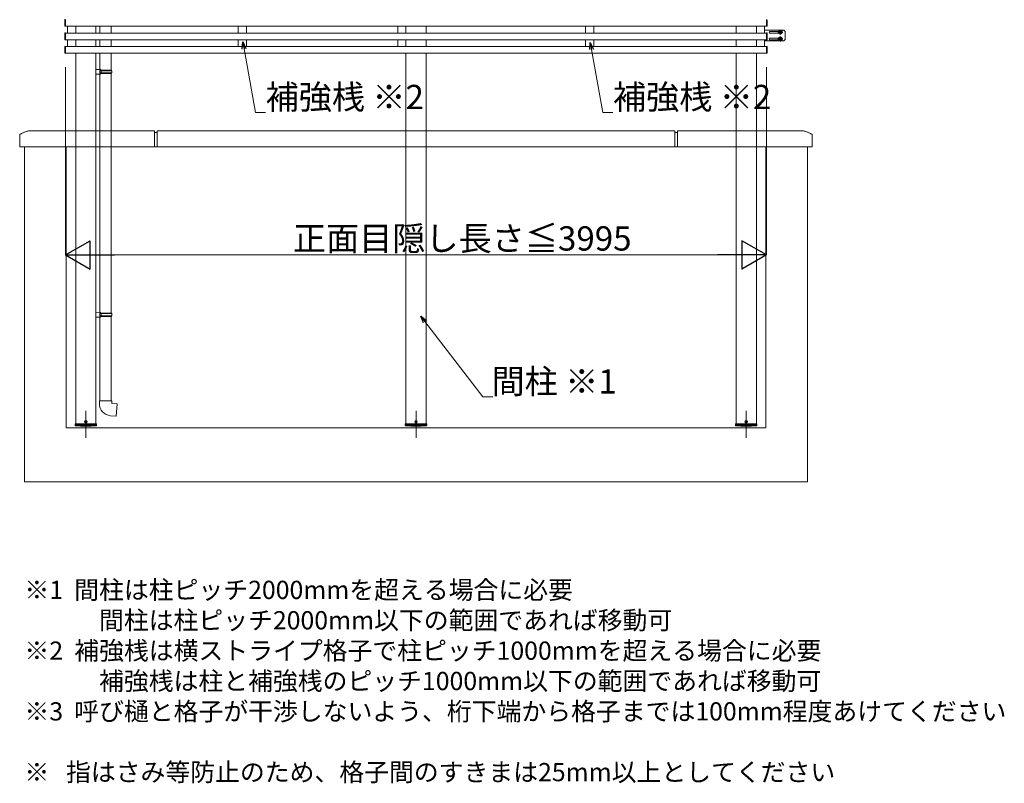
# Model space of a CAD drawing. Extents: x 0 to 1980, y 0 to 3206.
# Drawn here: x 582 to 947, y 1839 to 2122 of the extents above; entities that cross this region are included whole.
import ezdxf

# ---------------------------------------------------------------- set-up
doc = ezdxf.new("R2010")
doc.units = 0
doc.linetypes.add('PHANTOM2', pattern=[31.75, 15.875, -3.175, 3.175, -3.175, 3.175, -3.175])
doc.linetypes.add('YCENTER_1', pattern=[13, 10, -1, 1, -1])
doc.layers.add('USER1', color=3, linetype='CONTINUOUS')
doc.layers.add('YKK_A1', color=4, linetype='CONTINUOUS', lineweight=13)
doc.layers.add('YKK_D', color=6, linetype='CONTINUOUS', lineweight=13)
doc.styles.get("Standard").update_dxf_attribs({"font": 'txt', "bigfont": 'BIGFONT'})

msp = doc.modelspace()

# ---------------------------------------------------------------- linework, layer by layer
at = {"layer": 'YKK_A1', "ltscale": 20}
for p, q in [((598.8, 2122.03), (598.8, 2122)), ((598.8, 2122), (598.8, 2119.68)), ((599.05, 2122), (599.05, 2122.13)), ((599.05, 2119.57), (599.05, 2122)), ((858.85, 2122), (858.85, 2122.13)), ((858.85, 2119.57), (858.85, 2122)), ((859.1, 2122.03), (859.1, 2122)), ((859.1, 2122), (859.1, 2119.68)), ((598.8, 2119.71), (598.8, 2119.68)), ((598.8, 2117.03), (598.8, 2117)), ((598.8, 2117), (598.8, 2114.68)), ((598.89, 2119.58), (599.05, 2119.57)), ((599.05, 2117.13), (598.89, 2117.12)), ((599.05, 2119.57), (599.05, 2119.7)), ((599.05, 2119.6), (858.85, 2119.6)), ((599.05, 2117), (599.05, 2117.13)), ((599.05, 2117.1), (858.85, 2117.1)), ((599.05, 2114.57), (599.05, 2117)), ((599.8, 2117.1), (599.8, 2119.6)), ((602.8, 2117.1), (602.8, 2119.6)), ((663.07, 2117.1), (663.07, 2119.6)), ((666.07, 2117.1), (666.07, 2119.6)), ((722.2, 2117.1), (722.2, 2119.6)), ((725.2, 2117.1), (725.2, 2119.6)), ((732.7, 2119.6), (732.7, 2117.1)), ((791.82, 2117.1), (791.82, 2119.6)), ((794.82, 2117.1), (794.82, 2119.6)), ((855.1, 2117.1), (855.1, 2119.6)), ((858.1, 2117.1), (858.1, 2119.6)), ((865.3, 2118.14), (858.1, 2118.14)), ((858.85, 2119.57), (858.85, 2119.7)), ((859.01, 2119.58), (858.85, 2119.57)), ((858.85, 2117), (858.85, 2117.13)), ((858.85, 2117.13), (859.01, 2117.12)), ((858.85, 2114.57), (858.85, 2117)), ((859.1, 2119.71), (859.1, 2119.68)), ((859.1, 2117.03), (859.1, 2117)), ((859.1, 2117), (859.1, 2114.68)), ((863.38, 2117.71), (860.15, 2117.71)), ((863.38, 2117.06), (860.15, 2117.06)), ((865.8, 2117.64), (865.3, 2118.14)), ((865.8, 2114.64), (865.8, 2117.64)), ((598.8, 2114.71), (598.8, 2114.68)), ((598.89, 2114.58), (599.05, 2114.57)), ((599.05, 2114.57), (599.05, 2114.7)), ((599.05, 2114.6), (858.85, 2114.6)), ((599.8, 2112.1), (599.8, 2114.6)), ((602.8, 2112.1), (602.8, 2114.6)), ((663.07, 2112.1), (663.07, 2114.6)), ((666.07, 2112.1), (666.07, 2114.6)), ((722.2, 2112.1), (722.2, 2114.6)), ((725.2, 2112.1), (725.2, 2114.6)), ((732.7, 2114.6), (732.7, 2112.1)), ((791.82, 2112.1), (791.82, 2114.6)), ((794.82, 2112.1), (794.82, 2114.6)), ((855.1, 2112.1), (855.1, 2114.6)), ((858.1, 2112.1), (858.1, 2114.6)), ((858.1, 2114.14), (865.3, 2114.14)), ((858.85, 2114.57), (858.85, 2114.7)), ((859.01, 2114.58), (858.85, 2114.57)), ((859.1, 2114.71), (859.1, 2114.68)), ((863.38, 2115.21), (860.15, 2115.21)), ((863.38, 2114.56), (860.15, 2114.56)), ((865.3, 2114.14), (865.8, 2114.64)), ((598.8, 2112.03), (598.8, 2112)), ((598.8, 2112), (598.8, 2109.68)), ((598.8, 2109.71), (598.8, 2109.68)), ((599.05, 2112.13), (598.89, 2112.12)), ((598.89, 2109.58), (599.05, 2109.57)), ((599.05, 2112), (599.05, 2112.13)), ((599.05, 2112.1), (858.85, 2112.1)), ((599.05, 2109.57), (599.05, 2112)), ((599.05, 2109.57), (599.05, 2109.7)), ((599.05, 2109.6), (858.85, 2109.6)), ((858.85, 2112), (858.85, 2112.13)), ((858.85, 2112.13), (859.01, 2112.12)), ((858.85, 2109.57), (858.85, 2112)), ((858.85, 2109.57), (858.85, 2109.7)), ((859.01, 2109.58), (858.85, 2109.57)), ((859.1, 2112.03), (859.1, 2112)), ((859.1, 2112), (859.1, 2109.68)), ((859.1, 2109.71), (859.1, 2109.68))]:
    msp.add_line(p, q, dxfattribs=at)
at = {"layer": 'YKK_A1'}
for p, q in [((602.8, 2119.6), (602.8, 2117.1)), ((610.3, 2119.6), (610.3, 2117.1)), ((611.8, 2119.6), (611.8, 2117.1)), ((616, 2119.6), (616, 2117.1)), ((725.2, 2119.6), (725.2, 2117.1)), ((732.7, 2119.6), (732.7, 2117.1)), ((847.6, 2119.6), (847.6, 2117.1)), ((855.1, 2119.6), (855.1, 2117.1)), ((602.8, 2114.6), (602.8, 2112.1)), ((610.3, 2114.6), (610.3, 2112.1)), ((611.8, 2114.6), (611.8, 2112.1)), ((616, 2114.6), (616, 2112.1)), ((725.2, 2114.6), (725.2, 2112.1)), ((732.7, 2114.6), (732.7, 2112.1)), ((847.6, 2114.6), (847.6, 2112.1)), ((855.1, 2114.6), (855.1, 2112.1)), ((602.8, 2109.6), (602.8, 1972.1)), ((610.3, 2109.6), (610.3, 1972.1)), ((611.8, 2109.6), (611.8, 2103.6)), ((616, 2109.6), (616, 2103.34)), ((725.2, 2109.6), (725.2, 1972.1)), ((732.7, 2109.6), (732.7, 1972.1)), ((847.6, 2109.6), (847.6, 1972.1)), ((855.1, 2109.6), (855.1, 1972.1)), ((612, 2103.59), (610.3, 2103.64)), ((610.3, 2103.64), (610.3, 2101.84)), ((612, 2103.39), (611.8, 2103.39)), ((611.8, 2102.09), (611.8, 2103.39)), ((611.8, 2103.34), (611.8, 2102.14)), ((616.1, 2103.34), (611.8, 2103.34)), ((616.2, 2103.14), (611.8, 2103.14)), ((616.2, 2102.34), (611.8, 2102.34)), ((612, 2103.39), (612, 2103.59)), ((612.25, 2103.14), (612.29, 2103.34)), ((612.25, 2102.34), (612.25, 2103.14)), ((612.25, 2102.34), (612.29, 2102.14)), ((616.2, 2103.14), (616.1, 2103.34)), ((616.2, 2102.34), (616.1, 2102.14)), ((616.2, 2102.34), (616.2, 2103.14)), ((612, 2101.89), (610.3, 2101.84)), ((616.1, 2102.14), (611.8, 2102.14)), ((612, 2102.09), (611.8, 2102.09)), ((611.8, 2101.89), (611.8, 2013.6)), ((612, 2101.89), (612, 2102.09)), ((616, 2102.14), (616, 2013.34)), ((612, 2013.59), (610.3, 2013.64)), ((610.3, 2013.64), (610.3, 2011.84)), ((612, 2011.89), (610.3, 2011.84)), ((612, 2013.39), (611.8, 2013.39)), ((611.8, 2012.09), (611.8, 2013.39)), ((611.8, 2013.34), (611.8, 2012.14)), ((616.1, 2013.34), (611.8, 2013.34)), ((616.2, 2013.14), (611.8, 2013.14)), ((616.2, 2012.34), (611.8, 2012.34)), ((616.1, 2012.14), (611.8, 2012.14)), ((612, 2012.09), (611.8, 2012.09)), ((611.8, 2011.89), (611.8, 1980.9)), ((612, 2013.39), (612, 2013.59)), ((612, 2011.89), (612, 2012.09)), ((612.25, 2013.14), (612.29, 2013.34)), ((612.25, 2012.34), (612.25, 2013.14)), ((612.25, 2012.34), (612.29, 2012.14)), ((616, 2012.14), (616, 1980.9)), ((616.2, 2013.14), (616.1, 2013.34)), ((616.2, 2012.34), (616.1, 2012.14)), ((616.2, 2012.34), (616.2, 2013.14)), ((611.6, 1980.9), (611.6, 1979.81)), ((616.2, 1980.9), (611.6, 1980.9)), ((616.2, 1979.9), (616.2, 1980.9)), ((618.19, 1979.73), (616.2, 1979.9)), ((617.79, 1975.15), (618.19, 1979.73)), ((615.71, 1975.33), (617.79, 1975.15)), ((602.58, 1972.3), (610.51, 1972.3)), ((602.58, 1972), (602.58, 1972.3)), ((602.58, 1972), (602.58, 1971.74)), ((602.8, 1972.3), (610.3, 1972.3)), ((602.8, 1972.1), (610.3, 1972.1)), ((606.34, 1973.15), (606.34, 1973.06)), ((606.42, 1973.15), (606.34, 1973.15)), ((606.34, 1973.06), (606.42, 1973.06)), ((606.59, 1973.31), (606.51, 1973.31)), ((606.51, 1973.31), (606.51, 1973.23)), ((606.51, 1972.98), (606.51, 1972.89)), ((606.51, 1972.89), (606.59, 1972.89)), ((606.59, 1973.23), (606.59, 1973.31)), ((606.59, 1972.89), (606.59, 1972.98)), ((606.76, 1973.15), (606.68, 1973.15)), ((606.68, 1973.06), (606.76, 1973.06)), ((606.76, 1973.06), (606.76, 1973.15)), ((610.52, 1972), (610.51, 1972.3)), ((610.52, 1972), (610.51, 1971.74)), ((724.98, 1972.3), (732.91, 1972.3)), ((724.98, 1972), (724.98, 1972.3)), ((724.98, 1972), (724.98, 1971.74)), ((725.2, 1972.1), (732.7, 1972.1)), ((728.74, 1973.15), (728.74, 1973.06)), ((728.82, 1973.15), (728.74, 1973.15)), ((728.74, 1973.06), (728.82, 1973.06)), ((728.99, 1973.31), (728.91, 1973.31)), ((728.91, 1973.31), (728.91, 1973.23)), ((728.91, 1972.98), (728.91, 1972.89)), ((728.91, 1972.89), (728.99, 1972.89)), ((728.99, 1973.23), (728.99, 1973.31)), ((728.99, 1972.89), (728.99, 1972.98)), ((729.16, 1973.15), (729.08, 1973.15)), ((729.08, 1973.06), (729.16, 1973.06)), ((729.16, 1973.06), (729.16, 1973.15)), ((732.92, 1972), (732.91, 1972.3)), ((732.92, 1972), (732.91, 1971.74)), ((847.38, 1972.3), (855.31, 1972.3)), ((847.38, 1972), (847.38, 1972.3)), ((847.38, 1972), (847.38, 1971.74)), ((847.6, 1972.1), (855.1, 1972.1)), ((851.14, 1973.15), (851.14, 1973.06)), ((851.22, 1973.15), (851.14, 1973.15)), ((851.14, 1973.06), (851.22, 1973.06)), ((851.39, 1973.31), (851.31, 1973.31)), ((851.31, 1973.31), (851.31, 1973.23)), ((851.31, 1972.98), (851.31, 1972.89)), ((851.31, 1972.89), (851.39, 1972.89)), ((851.39, 1973.23), (851.39, 1973.31)), ((851.39, 1972.89), (851.39, 1972.98)), ((851.56, 1973.15), (851.48, 1973.15)), ((851.48, 1973.06), (851.56, 1973.06)), ((851.56, 1973.06), (851.56, 1973.15)), ((855.32, 1972), (855.31, 1972.3)), ((855.32, 1972), (855.31, 1971.74))]:
    msp.add_line(p, q, dxfattribs=at)
at = {"layer": 'YKK_A1', "linetype": 'YCENTER_1', "ltscale": 20}
for p, q in [((863.1, 2117.39), (864.9, 2117.39)), ((864, 2116.49), (864, 2118.29)), ((863.1, 2114.89), (864.9, 2114.89)), ((864, 2113.99), (864, 2115.79))]:
    msp.add_line(p, q, dxfattribs=at)
at = {"layer": 'YKK_A1', "linetype": 'Continuous', "ltscale": 20}
for p, q in [((864, 2117.96), (863.5, 2117.68)), ((863.5, 2117.68), (863.5, 2117.1)), ((864, 2116.81), (863.5, 2117.1)), ((863.68, 2117.44), (863.85, 2117.44)), ((863.68, 2117.44), (863.68, 2117.34)), ((863.68, 2117.34), (863.85, 2117.34)), ((863.95, 2117.7), (863.95, 2117.54)), ((864.05, 2117.7), (863.95, 2117.7)), ((863.95, 2117.24), (863.95, 2117.07)), ((863.95, 2117.07), (864.05, 2117.07)), ((864, 2117.96), (864.5, 2117.68)), ((864, 2116.81), (864.5, 2117.1)), ((864.05, 2117.7), (864.05, 2117.54)), ((864.05, 2117.24), (864.05, 2117.07)), ((864.15, 2117.44), (864.31, 2117.44)), ((864.15, 2117.34), (864.31, 2117.34)), ((864.31, 2117.34), (864.31, 2117.44)), ((864.5, 2117.1), (864.5, 2117.68)), ((864, 2115.46), (863.5, 2115.18)), ((863.5, 2115.18), (863.5, 2114.6)), ((864, 2114.31), (863.5, 2114.6)), ((863.68, 2114.94), (863.85, 2114.94)), ((863.68, 2114.94), (863.68, 2114.84)), ((863.68, 2114.84), (863.85, 2114.84)), ((863.95, 2115.2), (863.95, 2115.04)), ((864.05, 2115.2), (863.95, 2115.2)), ((863.95, 2114.74), (863.95, 2114.57)), ((863.95, 2114.57), (864.05, 2114.57)), ((864, 2115.46), (864.5, 2115.18)), ((864, 2114.31), (864.5, 2114.6)), ((864.05, 2115.2), (864.05, 2115.04)), ((864.05, 2114.74), (864.05, 2114.57)), ((864.15, 2114.94), (864.31, 2114.94)), ((864.15, 2114.84), (864.31, 2114.84)), ((864.31, 2114.84), (864.31, 2114.94)), ((864.5, 2114.6), (864.5, 2115.18))]:
    msp.add_line(p, q, dxfattribs=at)
at = {"layer": 'YKK_A1', "linetype": 'PHANTOM2', "ltscale": 20}
for p, q in [((585.61, 2080.9), (632.05, 2080.9)), ((632.05, 2074.9), (632.05, 2080.9)), ((824.85, 2080.9), (633.05, 2080.9)), ((633.05, 2080.9), (633.05, 2074.9)), ((824.85, 2080.9), (824.85, 2074.9)), ((872.29, 2080.9), (825.85, 2080.9)), ((825.85, 2074.9), (825.85, 2080.9)), ((582.05, 2075.93), (582.05, 2079.4)), ((633.05, 2080.2), (632.05, 2080.2)), ((824.85, 2080.2), (825.85, 2080.2)), ((875.85, 2075.93), (875.85, 2079.4)), ((582.08, 2075.9), (582.09, 2075.9)), ((582.12, 2075.87), (582.12, 2074.93)), ((582.15, 2074.9), (632.05, 2074.9)), ((583.8, 2074.9), (583.8, 1950.9)), ((599.3, 2074.9), (599.3, 1970.9)), ((633.05, 2074.9), (632.05, 2074.9)), ((824.85, 2074.9), (633.05, 2074.9)), ((824.85, 2074.9), (825.85, 2074.9)), ((875.74, 2074.9), (825.85, 2074.9)), ((858.6, 2074.9), (858.6, 1970.9)), ((874.1, 2074.9), (874.1, 1950.9)), ((875.77, 2075.87), (875.77, 2074.93)), ((875.82, 2075.9), (875.8, 2075.9)), ((599.3, 1970.9), (858.6, 1970.9)), ((583.8, 1950.9), (874.1, 1950.9))]:
    msp.add_line(p, q, dxfattribs=at)
at = {"layer": 'YKK_A1', "linetype": 'YCENTER_1'}
for p, q in [((606.55, 1967.1), (606.55, 1977.1)), ((728.95, 1967.1), (728.95, 1977.1)), ((851.35, 1967.1), (851.35, 1977.1))]:
    msp.add_line(p, q, dxfattribs=at)
at = {"layer": 'YKK_A1', "linetype": 'Continuous', "ltscale": 0.5}
for centre, radius in [((864, 2117.39), 0.7), ((864, 2117.39), 0.5), ((864, 2114.89), 0.7), ((864, 2114.89), 0.5)]:
    msp.add_circle(centre, radius, dxfattribs=at)
at = {"layer": 'YKK_A1'}
for centre in [(606.55, 1973.1), (728.95, 1973.1), (851.35, 1973.1)]:
    msp.add_circle(centre, 0.47, dxfattribs=at)
for centre, radius, start, end in [((598.9, 2122.03), 0.1, 93.5, 180), ((598.9, 2119.68), 0.1, 180, 266.5), ((598.9, 2117.03), 0.1, 93.5, 180), ((859, 2119.68), 0.1, 273.5, 0), ((859, 2117.03), 0.1, 0, 86.5), ((860.15, 2117.39), 0.325, 90, 270), ((598.9, 2114.68), 0.1, 180, 266.5), ((859, 2114.68), 0.1, 273.5, 0), ((860.15, 2114.89), 0.325, 90, 270), ((598.9, 2112.03), 0.1, 93.5, 180), ((598.9, 2109.68), 0.1, 180, 266.5), ((859, 2112.03), 0.1, 0, 86.5), ((859, 2109.68), 0.1, 273.5, 0), ((616.1, 1979.81), 4.5, 180, 265), ((602.68, 1971.99), 0.1, 181, 262.9777), ((602.68, 1971.74), 0.1, 181, 263.0403), ((606.55, 2003.4), 31.75, 262.9777, 277.0223), ((606.55, 2003.4), 32, 263.0403, 276.9597), ((606.42, 1973.23), 0.084, 270, 0), ((606.42, 1972.98), 0.084, 0, 90), ((606.68, 1973.23), 0.084, 180, 270), ((606.68, 1972.98), 0.084, 90, 180), ((610.42, 1971.99), 0.1, 277.0223, 359), ((610.41, 1971.74), 0.1, 276.9597, 359), ((725.08, 1971.99), 0.1, 181, 262.9777), ((725.08, 1971.74), 0.1, 181, 263.0403), ((728.95, 2003.4), 31.75, 262.9777, 277.0223), ((728.95, 2003.4), 32, 263.0403, 276.9597), ((728.82, 1973.23), 0.084, 270, 0), ((728.82, 1972.98), 0.084, 0, 90), ((729.08, 1973.23), 0.084, 180, 270), ((729.08, 1972.98), 0.084, 90, 180), ((732.82, 1971.99), 0.1, 277.0223, 359), ((732.81, 1971.74), 0.1, 276.9597, 359), ((847.48, 1971.99), 0.1, 181, 262.9777), ((847.48, 1971.74), 0.1, 181, 263.0403), ((851.35, 2003.4), 31.75, 262.9777, 277.0223), ((851.35, 2003.4), 32, 263.0403, 276.9597), ((851.22, 1973.23), 0.084, 270, 0), ((851.22, 1972.98), 0.084, 0, 90), ((851.48, 1973.23), 0.084, 180, 270), ((851.48, 1972.98), 0.084, 90, 180), ((855.22, 1971.99), 0.1, 277.0223, 359), ((855.21, 1971.74), 0.1, 276.9597, 359)]:
    msp.add_arc(centre, radius, start, end, dxfattribs=at)
at = {"layer": 'YKK_A1', "linetype": 'Continuous', "ltscale": 0.5}
for centre, start, end in [((863.85, 2117.54), 270, 0), ((863.85, 2117.24), 0, 90), ((864.15, 2117.54), 180, 270), ((864.15, 2117.24), 90, 180), ((863.85, 2115.04), 270, 0), ((863.85, 2114.74), 0, 90), ((864.15, 2115.04), 180, 270), ((864.15, 2114.74), 90, 180)]:
    msp.add_arc(centre, 0.1, start, end, dxfattribs=at)
at = {"layer": 'YKK_A1', "linetype": 'PHANTOM2', "ltscale": 20}
for centre, radius, start, end in [((588.89, 2067.31), 14, 104.0821, 118.7891), ((585.61, 2080.4), 0.5, 90, 104.0821), ((872.29, 2080.4), 0.5, 75.9179, 90), ((869, 2067.31), 14, 61.2109, 75.9179), ((582.25, 2079.4), 0.2, 118.7891, 180), ((875.65, 2079.4), 0.2, 0, 61.2109), ((582.08, 2075.93), 0.03, 180, 270), ((582.09, 2075.87), 0.03, 0, 90), ((582.15, 2074.93), 0.03, 180, 270), ((875.74, 2074.93), 0.03, 270, 0), ((875.8, 2075.87), 0.03, 90, 180), ((875.82, 2075.93), 0.03, 270, 0)]:
    msp.add_arc(centre, radius, start, end, dxfattribs=at)
at = {"layer": 'YKK_D', "linetype": 'ByBlock', "lineweight": -2}
for p, q in [((664.53, 2111.15), (664.76, 2113.78)), ((664.76, 2113.78), (665.88, 2111.39)), ((664.76, 2113.78), (665.21, 2111.27)), ((793.34, 2110.93), (793.56, 2113.56)), ((793.56, 2113.56), (794.69, 2111.17)), ((793.56, 2113.56), (794.01, 2111.05)), ((731.7, 2009.77), (730.69, 2012.21)), ((730.69, 2012.21), (732.78, 2010.61)), ((730.69, 2012.21), (732.24, 2010.19))]:
    msp.add_line(p, q, dxfattribs=at)
at = {"layer": 'YKK_D'}
for p, q in [((665.21, 2111.27), (669.45, 2087.69)), ((794.01, 2111.05), (798.2, 2087.69)), ((599.05, 2104.44), (599.05, 2034.8)), ((858.85, 2104.44), (858.85, 2034.8)), ((669.45, 2087.69), (673.2, 2087.69)), ((798.2, 2087.69), (801.95, 2087.69)), ((848.35, 2034.9), (609.55, 2034.9)), ((732.24, 2010.19), (753.67, 1982.34)), ((753.67, 1982.34), (757.42, 1982.34))]:
    msp.add_line(p, q, dxfattribs=at)
at = {"layer": 'YKK_D', "lineweight": -2}
for p, q in [((599.05, 2034.9), (608.14, 2040.15)), ((608.14, 2029.65), (608.14, 2040.15)), ((858.85, 2034.9), (849.76, 2040.15)), ((849.76, 2040.15), (849.76, 2029.65)), ((599.05, 2034.9), (608.14, 2029.65)), ((599.05, 2034.9), (617.24, 2034.9)), ((858.85, 2034.9), (840.66, 2034.9)), ((858.85, 2034.9), (849.76, 2029.65))]:
    msp.add_line(p, q, dxfattribs=at)

# ---------------------------------------------------------------- texts
at = {"layer": 'USER1'}
for s, p in [('※1  間柱は柱ピッチ2000mmを超える場合に必要', (583.82, 1907.44)), ('\u3000\u3000\u3000間柱は柱ピッチ2000mm以下の範囲であれば移動可', (583.82, 1896.19)), ('※2  補強桟は横ストライプ格子で柱ピッチ1000mmを超える場合に必要', (583.82, 1884.94)), ('\u3000\u3000\u3000補強桟は柱と補強桟のピッチ1000mm以下の範囲であれば移動可', (583.82, 1873.69)), ('※3  呼び樋と格子が干渉しないよう、桁下端から格子までは100mm程度あけてください', (583.82, 1862.44)), ('※   指はさみ等防止のため、格子間のすきまは25mm以上としてください', (583.82, 1839.94))]:
    msp.add_text(s, height=6.75, dxfattribs=at).set_placement(p)
at = {"layer": 'YKK_D'}
for s, p in [('補強桟 ※2', (673.2, 2088.89)), ('補強桟 ※2', (801.95, 2088.89)), ('間柱 ※1', (756.94, 1983.54))]:
    msp.add_text(s, height=9, dxfattribs=at).set_placement(p)
msp.add_text('正面目隠し長さ≦3995', height=9, rotation=360, dxfattribs=at).set_placement((683.35, 2036.5))

doc.saveas('drawing.dxf')
